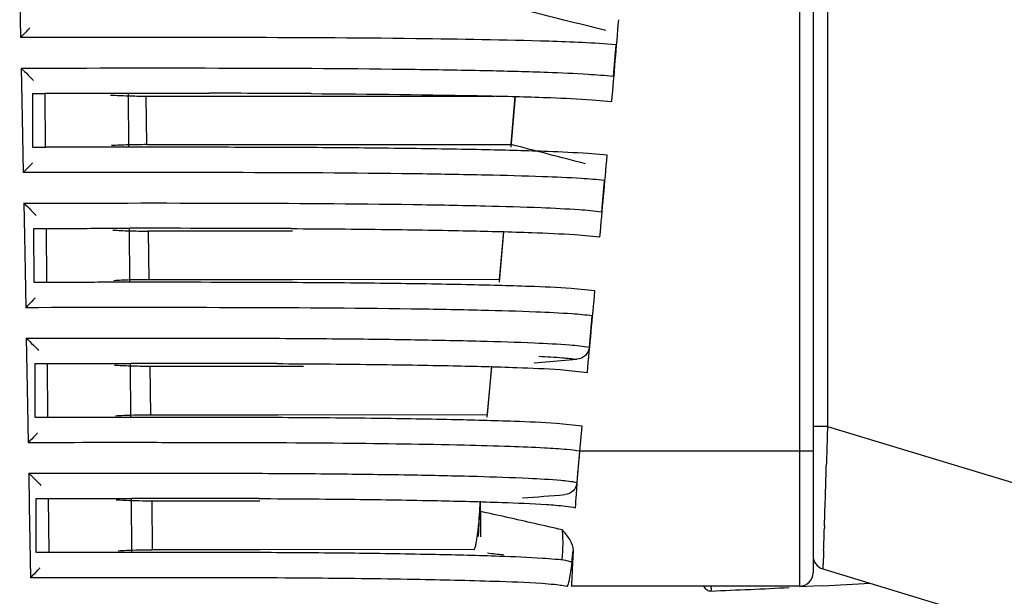
# Model space of a CAD drawing. Units: millimetres. Extents: x -1206 to 1404, y -742 to 1035.
# Drawn here: x -529 to -493, y -324 to -302 of the extents above; entities that cross this region are included whole.
import ezdxf

# ---------------------------------------------------------------- set-up
doc = ezdxf.new("R2010")
doc.units = ezdxf.units.MM
doc.header["$LTSCALE"] = 30.734
doc.layers.get('0').update_dxf_attribs({"linetype": 'CONTINUOUS'})
doc.layers.add('02___PRT_ALL_AXES', color=7, linetype='CONTINUOUS')

msp = doc.modelspace()

# ---------------------------------------------------------------- linework, layer by layer
at = {"color": 0, "linetype": 'Continuous'}
for p, q in [((-500.124, -291.633), (-500.124, -323.133)), ((-499.624, -292.133), (-499.624, -322.633)), ((-499.092, -297.46), (-499.092, -317.221)), ((-528.991, -301.458), (-528.963, -302.82)), ((-528.94, -303.946), (-528.915, -305.165)), ((-528.516, -304.883), (-528.046, -304.882)), ((-528.516, -304.883), (-528.049, -304.883)), ((-528.505, -306.883), (-528.507, -304.883)), ((-528.03, -306.883), (-528.049, -304.883)), ((-528.046, -304.882), (-524.947, -304.88)), ((-524.95, -306.883), (-524.966, -304.883)), ((-528.915, -305.165), (-528.889, -306.451)), ((-507.807, -305.121), (-507.074, -305.184)), ((-528.889, -306.451), (-528.862, -307.82)), ((-528.027, -306.882), (-528.497, -306.883)), ((-528.03, -306.883), (-528.497, -306.883)), ((-524.931, -306.88), (-528.027, -306.882)), ((-507.247, -307.176), (-507.955, -307.115)), ((-528.84, -308.946), (-528.817, -310.171)), ((-528.47, -309.883), (-528, -309.883)), ((-528.47, -309.883), (-528.004, -309.883)), ((-528.46, -311.883), (-528.462, -309.883)), ((-527.986, -311.883), (-528.004, -309.883)), ((-524.912, -311.883), (-524.926, -309.883)), ((-508.44, -310.115), (-507.517, -310.202)), ((-528.817, -310.171), (-528.792, -311.456)), ((-528.792, -311.456), (-528.767, -312.82)), ((-527.986, -311.883), (-528.452, -311.883)), ((-527.983, -311.883), (-528.452, -311.883)), ((-507.699, -312.193), (-508.581, -312.11)), ((-528.746, -313.946), (-528.724, -315.17)), ((-509.951, -314.858), (-508.366, -314.731)), ((-528.724, -315.17), (-528.701, -316.457)), ((-528.427, -314.883), (-527.958, -314.883)), ((-528.427, -314.883), (-527.961, -314.883)), ((-528.418, -316.883), (-528.419, -314.883)), ((-527.945, -316.883), (-527.961, -314.883)), ((-524.878, -316.883), (-524.891, -314.883)), ((-508.984, -315.112), (-507.98, -315.215)), ((-528.701, -316.457), (-528.677, -317.819)), ((-527.945, -316.883), (-528.41, -316.883)), ((-527.941, -316.883), (-528.41, -316.883)), ((-508.169, -317.206), (-509.121, -317.107)), ((-499.092, -317.221), (-499.624, -317.221)), ((-499.092, -317.221), (-472.047, -325.43)), ((-499.624, -318.133), (-508.267, -318.133)), ((-499.125, -318.403), (-499.131, -318.602)), ((-499.118, -318.155), (-499.125, -318.403)), ((-528.658, -318.946), (-528.637, -320.171)), ((-528.386, -319.883), (-527.917, -319.883)), ((-528.386, -319.883), (-527.921, -319.883)), ((-528.378, -321.883), (-528.379, -319.883)), ((-527.905, -321.883), (-527.921, -319.883)), ((-527.917, -319.883), (-527.823, -319.883)), ((-524.845, -321.883), (-524.857, -319.883)), ((-528.637, -320.171), (-528.615, -321.462)), ((-499.203, -320.894), (-499.206, -320.984)), ((-528.615, -321.462), (-528.593, -322.819)), ((-523.389, -321.783), (-524.083, -321.783)), ((-521.178, -321.783), (-523.389, -321.783)), ((-520.093, -321.783), (-521.178, -321.783)), ((-512.181, -321.78), (-520.093, -321.783)), ((-527.905, -321.883), (-528.371, -321.883)), ((-527.902, -321.883), (-528.371, -321.883)), ((-527.776, -321.883), (-527.902, -321.883)), ((-508.506, -321.808), (-508.529, -322.285)), ((-508.529, -322.285), (-508.54, -322.514)), ((-499.628, -322.209), (-499.586, -322.207)), ((-499.27, -322.491), (-473.826, -330.215)), ((-500.124, -323.133), (-508.559, -323.133)), ((-499.608, -323.137), (-500.11, -323.162)), ((-499.264, -323.119), (-499.608, -323.137))]:
    msp.add_line(p, q, dxfattribs=at)
for centre, radius, start, end in [((-622.32, -751.826), 463.755, 75.63962, 76.03396), ((-524.385, -283.661), 21.321, 266.6666, 268.3933), ((-524.322, -281.324), 23.66, 268.3997, 270.0041), ((-522.829, -1167.518), 862.638, 89.692668, 89.942621), ((-524.386, -327.504), 20.719, 91.6092, 93.3485), ((-524.298, -330.24), 23.457, 89.9838, 91.6342), ((-631.977, -778.83), 487.355, 75.26924, 75.60251), ((-522.517, -1071.023), 764.142, 89.676895, 89.958574), ((-524.312, -288.935), 21.048, 266.6576, 268.2783), ((-524.244, -286.553), 23.43, 268.2886, 270.0049), ((-524.171, -1551.635), 1241.754, 89.758694, 90.033967), ((-524.312, -332.268), 20.483, 91.7267, 93.3505), ((-524.223, -334.947), 23.164, 89.9813, 91.7468), ((-523.682, -1283.919), 972.039, 89.720681, 90.071334), ((-524.247, -294.245), 20.737, 266.5726, 268.1677), ((-524.173, -291.748), 23.235, 268.1812, 270.0057), ((-524.386, -1564.855), 1249.974, 89.77459, 90.022249), ((-523.887, -1286.124), 969.243, 89.73941, 90.057419), ((-455.152, -323.14), 53.351, 174.6156, 175.8637), ((-1122.75, -300.251), 623.888, 358.103826, 358.314448), ((-524.607, -1588.527), 1268.645, 89.798054, 90.010373), ((-438.533, -324.222), 73.531, 176.69839, 176.98783), ((-596.847, -702.791), 391.739, 77.18042, 77.48563), ((-590.547, -675.08), 363.322, 77.01592, 77.17954), ((-711.675, -313.813), 212.59, 357.84403, 358.06698), ((-524.194, -1339.116), 1017.235, 89.771069, 90.035328), ((-534.968, -318.926), 26.618, 352.8172, 353.7847), ((-499.124, -322.013), 0.5, 180, 253.1132), ((-499.124, -322.012), 0.5, 180.0191, 253.1187), ((-525.712, -2920.553), 2597.735, 89.931363, 90.063553), ((-500.124, -322.633), 0.5, 270, 0), ((-518.834, 53.029), 376.657, 272.34729, 272.78808), ((-520.185, 80.802), 404.463, 272.96498, 273.2138)]:
    msp.add_arc(centre, radius, start, end, dxfattribs=at)
for points, knots in [([(-528.619, -302.463), (-528.645, -302.491), (-528.758, -302.611), (-528.873, -302.729), (-528.963, -302.82)], [0, 0, 0, 0, 0.225788, 1, 1, 1, 1]), ([(-506.92, -303.087), (-507.747, -303.015), (-510.219, -302.919), (-514.964, -302.84), (-521.483, -302.81), (-526.36, -302.818), (-528.963, -302.82)], [0, 0, 0, 0, 0.113031, 0.336391, 0.645793, 1, 1, 1, 1]), ([(-528.94, -303.946), (-526.343, -303.945), (-521.479, -303.936), (-515.704, -303.967), (-511.808, -304.032), (-509.675, -304.087), (-508.141, -304.154), (-507.327, -304.215), (-507.016, -304.248)], [0, 0, 0, 0, 0.355267, 0.665304, 0.789999, 0.888368, 0.957212, 1, 1, 1, 1]), ([(-528.94, -303.946), (-528.851, -304.032), (-528.697, -304.186), (-528.543, -304.339), (-528.481, -304.41)], [0, 0, 0, 0, 0.568508, 1, 1, 1, 1]), ([(-524.947, -304.88), (-524.696, -304.88), (-523.702, -304.88), (-522.708, -304.88), (-521.965, -304.881)], [0, 0, 0, 0, 0.252998, 1, 1, 1, 1]), ([(-518.202, -304.893), (-516.016, -304.906), (-513.062, -304.936), (-509.597, -305.027), (-508.317, -305.085), (-507.806, -305.121)], [0, 0, 0, 0, 0.630456, 0.852275, 1, 1, 1, 1]), ([(-521.964, -306.881), (-522.208, -306.881), (-523.197, -306.88), (-524.186, -306.88), (-524.931, -306.88)], [0, 0, 0, 0, 0.246679, 1, 1, 1, 1]), ([(-507.954, -307.115), (-508.451, -307.081), (-509.706, -307.024), (-511.948, -306.966), (-514.868, -306.919), (-517.032, -306.9), (-518.207, -306.893)], [0, 0, 0, 0, 0.14591, 0.367231, 0.656104, 1, 1, 1, 1]), ([(-528.519, -307.463), (-528.544, -307.491), (-528.657, -307.611), (-528.772, -307.729), (-528.862, -307.82)], [0, 0, 0, 0, 0.225668, 1, 1, 1, 1]), ([(-507.347, -308.108), (-507.632, -308.077), (-508.395, -308.02), (-509.858, -307.958), (-511.928, -307.904), (-515.76, -307.839), (-521.47, -307.811), (-526.286, -307.818), (-528.862, -307.82)], [0, 0, 0, 0, 0.039921, 0.106685, 0.20403, 0.328655, 0.640942, 1, 1, 1, 1]), ([(-528.84, -308.946), (-526.271, -308.945), (-521.469, -308.936), (-515.778, -308.971), (-511.965, -309.04), (-509.914, -309.098), (-508.473, -309.167), (-507.725, -309.23), (-507.449, -309.266)], [0, 0, 0, 0, 0.360239, 0.673232, 0.797835, 0.894867, 0.960974, 1, 1, 1, 1]), ([(-528.84, -308.946), (-528.752, -309.032), (-528.598, -309.185), (-528.444, -309.339), (-528.383, -309.41)], [0, 0, 0, 0, 0.568928, 1, 1, 1, 1]), ([(-528, -309.883), (-527.741, -309.882), (-526.71, -309.882), (-525.679, -309.881), (-524.908, -309.881)], [0, 0, 0, 0, 0.251266, 1, 1, 1, 1]), ([(-518.942, -309.892), (-517.759, -309.898), (-515.573, -309.915), (-512.602, -309.963), (-510.284, -310.023), (-508.969, -310.079), (-508.439, -310.115)], [0, 0, 0, 0, 0.337657, 0.624266, 0.848481, 1, 1, 1, 1]), ([(-524.892, -311.881), (-525.148, -311.881), (-526.178, -311.881), (-527.209, -311.882), (-527.983, -311.883)], [0, 0, 0, 0, 0.248439, 1, 1, 1, 1]), ([(-508.58, -312.11), (-509.096, -312.075), (-510.385, -312.02), (-512.667, -311.962), (-515.605, -311.915), (-517.77, -311.898), (-518.943, -311.892)], [0, 0, 0, 0, 0.149592, 0.373339, 0.660606, 1, 1, 1, 1]), ([(-528.424, -312.463), (-528.449, -312.49), (-528.562, -312.611), (-528.677, -312.729), (-528.767, -312.82)], [0, 0, 0, 0, 0.22555, 1, 1, 1, 1]), ([(-507.799, -313.125), (-508.047, -313.091), (-508.742, -313.031), (-510.108, -312.968), (-512.095, -312.912), (-515.841, -312.843), (-521.465, -312.812), (-526.219, -312.818), (-528.767, -312.82)], [0, 0, 0, 0, 0.035871, 0.099703, 0.195599, 0.320106, 0.635568, 1, 1, 1, 1]), ([(-528.746, -313.946), (-526.205, -313.946), (-522.498, -313.939), (-517.759, -313.961), (-514.696, -313.997), (-512.135, -314.048), (-510.167, -314.107), (-508.824, -314.176), (-508.145, -314.241), (-507.905, -314.28)], [0, 0, 0, 0, 0.365723, 0.533343, 0.681947, 0.806427, 0.901966, 0.965103, 1, 1, 1, 1]), ([(-528.746, -313.946), (-528.658, -314.033), (-528.504, -314.185), (-528.351, -314.339), (-528.29, -314.41)], [0, 0, 0, 0, 0.569365, 1, 1, 1, 1]), ([(-507.905, -314.28), (-507.916, -314.394), (-508.023, -314.621), (-508.252, -314.722), (-508.366, -314.731)], [0, 0, 0, 0, 0.499842, 1, 1, 1, 1]), ([(-509.776, -314.619), (-509.482, -314.633), (-509.011, -314.661), (-508.542, -314.706), (-508.366, -314.731)], [0, 0, 0, 0, 0.623443, 1, 1, 1, 1]), ([(-527.958, -314.883), (-527.699, -314.882), (-526.671, -314.882), (-525.642, -314.881), (-524.872, -314.881)], [0, 0, 0, 0, 0.251275, 1, 1, 1, 1]), ([(-519.469, -314.891), (-518.295, -314.897), (-516.121, -314.914), (-513.16, -314.961), (-510.839, -315.021), (-509.518, -315.076), (-508.984, -315.112)], [0, 0, 0, 0, 0.335848, 0.621824, 0.847044, 1, 1, 1, 1]), ([(-524.858, -316.881), (-525.113, -316.881), (-526.141, -316.882), (-527.169, -316.882), (-527.941, -316.883)], [0, 0, 0, 0, 0.248419, 1, 1, 1, 1]), ([(-525.447, -316.82), (-525.342, -316.814), (-524.909, -316.792), (-524.475, -316.783), (-524.146, -316.783)], [0, 0, 0, 0, 0.240856, 1, 1, 1, 1]), ([(-509.122, -317.107), (-509.643, -317.072), (-510.94, -317.018), (-513.226, -316.96), (-516.157, -316.913), (-518.313, -316.896), (-519.479, -316.891)], [0, 0, 0, 0, 0.151106, 0.375793, 0.662415, 1, 1, 1, 1]), ([(-528.334, -317.463), (-528.359, -317.49), (-528.472, -317.611), (-528.588, -317.729), (-528.677, -317.819)], [0, 0, 0, 0, 0.225424, 1, 1, 1, 1]), ([(-522.599, -317.819), (-523.097, -317.819), (-525.123, -317.817), (-527.149, -317.819), (-528.677, -317.819)], [0, 0, 0, 0, 0.245591, 1, 1, 1, 1]), ([(-508.267, -318.136), (-508.423, -318.109), (-508.856, -318.061), (-509.712, -318.007), (-510.979, -317.956), (-513.463, -317.889), (-517.385, -317.833), (-520.74, -317.821), (-522.599, -317.819)], [0, 0, 0, 0, 0.033036, 0.091127, 0.179477, 0.298155, 0.611086, 1, 1, 1, 1]), ([(-528.658, -318.946), (-526.133, -318.945), (-522.455, -318.939), (-517.763, -318.964), (-514.754, -319.002), (-512.266, -319.055), (-510.393, -319.115), (-509.161, -319.186), (-508.56, -319.248), (-508.364, -319.291)], [0, 0, 0, 0, 0.373026, 0.543391, 0.693377, 0.817588, 0.911031, 0.970219, 1, 1, 1, 1]), ([(-528.658, -318.946), (-528.57, -319.033), (-528.416, -319.185), (-528.264, -319.339), (-528.203, -319.41)], [0, 0, 0, 0, 0.569767, 1, 1, 1, 1]), ([(-508.364, -319.291), (-508.372, -319.404), (-508.47, -319.632), (-508.698, -319.735), (-508.812, -319.744)], [0, 0, 0, 0, 0.495603, 1, 1, 1, 1]), ([(-527.823, -319.883), (-527.573, -319.882), (-526.577, -319.882), (-525.582, -319.882), (-524.836, -319.882)], [0, 0, 0, 0, 0.251279, 1, 1, 1, 1]), ([(-524.105, -319.983), (-524.219, -319.983), (-524.658, -319.98), (-525.097, -319.964), (-525.422, -319.945)], [0, 0, 0, 0, 0.258348, 1, 1, 1, 1]), ([(-520.135, -319.889), (-518.947, -319.894), (-516.745, -319.91), (-513.743, -319.957), (-511.385, -320.017), (-510.041, -320.072), (-509.498, -320.108)], [0, 0, 0, 0, 0.334896, 0.62081, 0.846561, 1, 1, 1, 1]), ([(-509.498, -320.108), (-509.262, -320.123), (-508.9, -320.151), (-508.539, -320.201), (-508.417, -320.233)], [0, 0, 0, 0, 0.651714, 1, 1, 1, 1]), ([(-512.181, -321.78), (-512.167, -321.78), (-512.142, -321.727), (-512.117, -321.644), (-512.086, -321.494), (-512.056, -321.305), (-512.026, -321.082), (-511.991, -320.763), (-511.971, -320.52), (-511.963, -320.358)], [0, 0, 0, 0, 0.02879, 0.095346, 0.199541, 0.335494, 0.494147, 0.664982, 1, 1, 1, 1]), ([(-508.915, -321.048), (-508.896, -321.231), (-508.886, -321.608), (-508.907, -321.984), (-508.931, -322.174)], [0, 0, 0, 0, 0.490629, 1, 1, 1, 1]), ([(-508.915, -321.048), (-508.816, -321.168), (-508.631, -321.388), (-508.5, -321.673), (-508.506, -321.808)], [0, 0, 0, 0, 0.536276, 1, 1, 1, 1]), ([(-525.346, -321.819), (-525.245, -321.813), (-524.824, -321.792), (-524.403, -321.783), (-524.083, -321.783)], [0, 0, 0, 0, 0.241096, 1, 1, 1, 1]), ([(-524.821, -321.882), (-525.066, -321.882), (-526.051, -321.882), (-527.035, -321.882), (-527.776, -321.883)], [0, 0, 0, 0, 0.248439, 1, 1, 1, 1]), ([(-509.641, -322.102), (-510.172, -322.067), (-511.491, -322.015), (-513.811, -321.956), (-516.776, -321.91), (-518.954, -321.894), (-520.129, -321.889)], [0, 0, 0, 0, 0.152125, 0.37734, 0.663766, 1, 1, 1, 1]), ([(-509.05, -322.151), (-509.091, -322.147), (-509.288, -322.127), (-509.485, -322.113), (-509.641, -322.102)], [0, 0, 0, 0, 0.207852, 1, 1, 1, 1]), ([(-508.521, -322.259), (-508.573, -322.231), (-508.751, -322.187), (-508.929, -322.165), (-509.05, -322.151)], [0, 0, 0, 0, 0.325698, 1, 1, 1, 1]), ([(-499.236, -321.811), (-499.238, -321.864), (-499.244, -322.034), (-499.251, -322.204), (-499.257, -322.321)], [0, 0, 0, 0, 0.308463, 1, 1, 1, 1]), ([(-528.25, -322.463), (-528.275, -322.49), (-528.388, -322.611), (-528.503, -322.729), (-528.593, -322.819)], [0, 0, 0, 0, 0.22531, 1, 1, 1, 1]), ([(-508.558, -322.254), (-508.563, -322.291), (-508.581, -322.429), (-508.6, -322.567), (-508.616, -322.667)], [0, 0, 0, 0, 0.269289, 1, 1, 1, 1]), ([(-508.54, -322.514), (-508.542, -322.561), (-508.549, -322.713), (-508.557, -322.865), (-508.561, -322.97)], [0, 0, 0, 0, 0.307722, 1, 1, 1, 1]), ([(-499.257, -322.321), (-499.258, -322.346), (-499.261, -322.387), (-499.262, -322.446), (-499.269, -322.467), (-499.266, -322.492), (-499.27, -322.491)], [0, 0, 0, 0, 0.436699, 0.749947, 0.938096, 1, 1, 1, 1]), ([(-509.434, -323.056), (-510.03, -323.008), (-511.609, -322.948), (-514.478, -322.877), (-518.269, -322.831), (-521.08, -322.822), (-522.6, -322.82)], [0, 0, 0, 0, 0.136316, 0.359649, 0.65381, 1, 1, 1, 1]), ([(-508.616, -322.667), (-508.631, -322.766), (-508.658, -322.917), (-508.689, -323.071), (-508.713, -323.121)], [0, 0, 0, 0, 0.643833, 1, 1, 1, 1]), ([(-508.739, -323.147), (-508.821, -323.126), (-509.053, -323.09), (-509.286, -323.068), (-509.434, -323.056)], [0, 0, 0, 0, 0.365067, 1, 1, 1, 1]), ([(-508.713, -323.121), (-508.715, -323.125), (-508.72, -323.135), (-508.731, -323.148), (-508.739, -323.147)], [0, 0, 0, 0, 0.378592, 1, 1, 1, 1]), ([(-508.561, -322.97), (-508.562, -322.994), (-508.563, -323.033), (-508.565, -323.088), (-508.563, -323.112), (-508.563, -323.133), (-508.559, -323.133)], [0, 0, 0, 0, 0.434333, 0.745843, 0.93372, 1, 1, 1, 1]), ([(-503.67, -323.14), (-503.639, -323.191), (-503.569, -323.279), (-503.457, -323.314), (-503.408, -323.312)], [0, 0, 0, 0, 0.545331, 1, 1, 1, 1])]:
    msp.add_open_spline(points, degree=3, knots=knots, dxfattribs=at)
for points in [[(-507.016, -304.248), (-506.984, -303.861), (-506.951, -303.474), (-506.92, -303.087)], [(-507.449, -309.266), (-507.415, -308.88), (-507.381, -308.494), (-507.347, -308.108)], [(-507.905, -314.28), (-507.87, -313.895), (-507.834, -313.51), (-507.799, -313.125)], [(-499.092, -317.221), (-499.1, -317.532), (-499.109, -317.843), (-499.118, -318.155)], [(-510.381, -319.865), (-509.858, -319.824), (-509.335, -319.784), (-508.812, -319.744)], [(-503.414, -323.131), (-503.402, -323.19), (-503.4, -323.252), (-503.408, -323.312)]]:
    msp.add_open_spline(points, degree=3, dxfattribs=at)
at = {"layer": '02___PRT_ALL_AXES', "color": 0, "linetype": 'Continuous'}
for p, q in [((-524.321, -304.983), (-524.292, -306.783)), ((-524.321, -304.983), (-521.967, -304.983)), ((-521.967, -304.983), (-518.17, -304.983)), ((-518.17, -304.983), (-517.68, -304.983)), ((-517.68, -304.983), (-511.401, -304.985)), ((-510.801, -306.88), (-510.645, -305.004)), ((-510.798, -306.78), (-510.65, -304.986)), ((-524.292, -306.783), (-521.965, -306.783)), ((-521.965, -306.783), (-518.175, -306.783)), ((-518.175, -306.783), (-517.683, -306.783)), ((-517.683, -306.783), (-510.798, -306.78)), ((-524.242, -309.983), (-524.216, -311.783)), ((-522.476, -309.983), (-524.242, -309.983)), ((-518.889, -309.983), (-522.476, -309.983)), ((-511.235, -311.88), (-511.071, -310.008)), ((-511.229, -311.78), (-511.072, -309.987)), ((-522.592, -311.783), (-524.216, -311.783)), ((-522.474, -311.783), (-522.592, -311.783)), ((-518.889, -311.783), (-522.474, -311.783)), ((-511.229, -311.78), (-518.889, -311.783)), ((-524.17, -314.983), (-524.146, -316.783)), ((-524.17, -314.983), (-522.953, -314.983)), ((-522.953, -314.983), (-519.432, -314.983)), ((-519.432, -314.983), (-518.49, -314.983)), ((-511.688, -316.879), (-511.517, -315.009)), ((-511.68, -316.78), (-511.516, -314.987)), ((-524.146, -316.783), (-522.946, -316.783)), ((-522.946, -316.783), (-522.591, -316.783)), ((-522.591, -316.783), (-519.426, -316.783)), ((-519.426, -316.783), (-511.68, -316.78)), ((-508.257, -318.133), (-508.169, -317.206)), ((-524.105, -319.983), (-524.083, -321.783)), ((-523.387, -319.983), (-524.105, -319.983)), ((-521.094, -319.983), (-523.387, -319.983)), ((-520.099, -319.983), (-521.094, -319.983)), ((-500.124, -323.133), (-508.559, -323.133))]:
    msp.add_line(p, q, dxfattribs=at)
for centre, radius, start, end in [((-1347.006, -233.149), 843.015, 355.098129, 355.304728), ((-1602.009, -210.978), 1098.981, 354.819859, 354.978222)]:
    msp.add_arc(centre, radius, start, end, dxfattribs=at)
for points in [[(-507.98, -315.215), (-507.886, -314.208), (-507.792, -313.201), (-507.699, -312.193)], [(-511.08, -321.978), (-511.279, -321.957), (-511.477, -321.936), (-511.676, -321.915)]]:
    msp.add_open_spline(points, degree=3, dxfattribs=at)
for points, knots in [([(-508.417, -320.233), (-508.407, -320.065), (-508.363, -319.365), (-508.308, -318.665), (-508.257, -318.133)], [0, 0, 0, 0, 0.239217, 1, 1, 1, 1]), ([(-512.007, -321.291), (-512.003, -321.192), (-511.984, -320.766), (-511.962, -320.34), (-511.944, -320.013)], [0, 0, 0, 0, 0.232686, 1, 1, 1, 1]), ([(-511.924, -321.301), (-511.924, -321.096), (-511.919, -320.666), (-511.933, -320.237), (-511.936, -320.013)], [0, 0, 0, 0, 0.477543, 1, 1, 1, 1])]:
    msp.add_open_spline(points, degree=3, knots=knots, dxfattribs=at)

doc.saveas('drawing.dxf')
